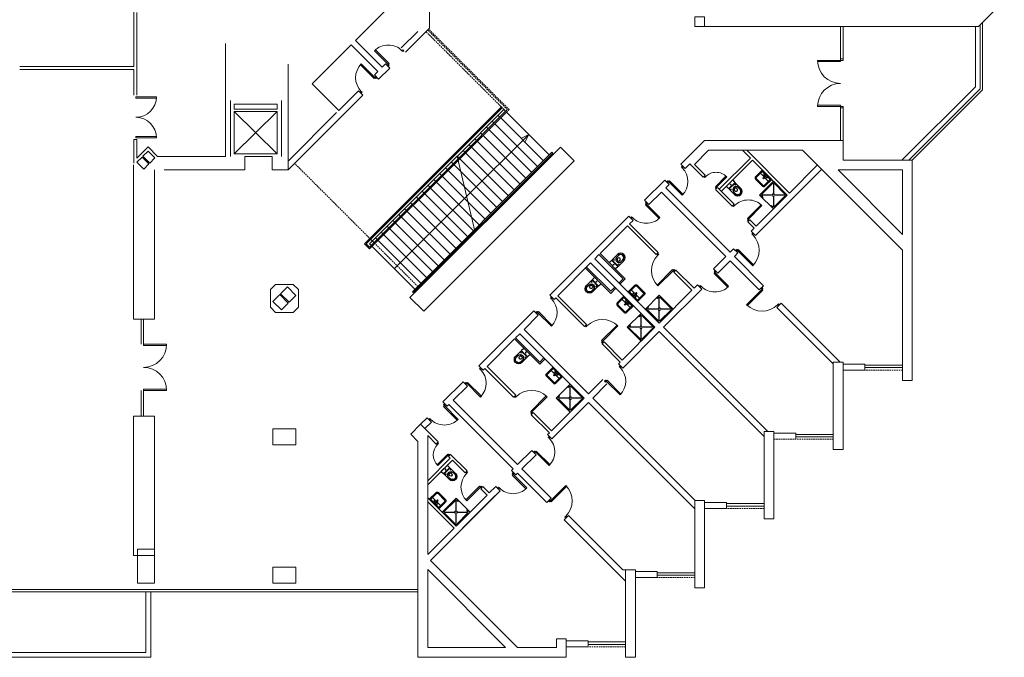
# Model space of a CAD drawing. Units: inches. Extents: x -134300 to 23868, y -18008 to 95653.
# Drawn here: x 4944 to 8998, y -18008 to -15381 of the extents above; entities that cross this region are included whole.
import ezdxf

# ---------------------------------------------------------------- set-up
doc = ezdxf.new("R2010")
doc.units = ezdxf.units.IN
doc.header["$MEASUREMENT"] = 0
doc.linetypes.add('HIDDEN', pattern=[9.525, 6.35, -3.175])
for name, color, linetype in [('1_Izgled_Korigiran_Vladi', 16, 'Continuous'), ('1Constr', 232, 'Continuous'), ('1San', 5, 'Continuous')]:
    doc.layers.add(name, color=color, linetype=linetype)
for name, color, linetype, lineweight in [('1Doors', 150, 'Continuous', 13), ('1Doors_Vladi', 151, 'Continuous', 13), ('1Hid', 30, 'HIDDEN', 9), ('1Hid_Vladi', 30, 'HIDDEN', 9), ('1Marks_Vladi', 112, 'Continuous', 5), ('1Vis', 231, 'Continuous', 9), ('1Walls', 7, 'Continuous', 20), ('1Walls_Vladi', 7, 'Continuous', 20), ('1Win', 140, 'Continuous', 9), ('1Win_Vladi', 4, 'Continuous', 9)]:
    doc.layers.add(name, color=color, linetype=linetype, lineweight=lineweight)

# ---------------------------------------------------------------- blocks, each defined once
blk = doc.blocks.new('Door_90')
for points in [[(2.5, 0), (-2.5, 0), (-2.5, -5), (2.5, -5)], [(82.5, -5), (2.5, -5), (2.5, -10), (82.5, -10)], [(2.5, -85), (-2.5, -85), (-2.5, -90), (2.5, -90)]]:
    blk.add_lwpolyline(points, close=True)
blk.add_arc((2.5, -5), 80, 270, 0)
blk = doc.blocks.new('Shower_90')
at = {"color": 0}
for p, q in [((90, 90), (0, 90)), ((0, 90), (0, 0)), ((4.5, 81), (4.5, 9)), ((16.9, 85.5), (9, 85.5)), ((39, 51), (9.2, 80.8)), ((16.9, 85.5), (16.9, 90)), ((51, 51), (80.8, 80.8)), ((73.1, 90), (73.1, 85.5)), ((81, 85.5), (73.1, 85.5)), ((85.5, 9), (85.5, 81)), ((90, 0), (90, 90)), ((0, 0), (90, 0)), ((9, 4.5), (81, 4.5)), ((9.2, 9.2), (39, 39)), ((80.8, 9.2), (51, 39))]:
    blk.add_line(p, q, dxfattribs=at)
for centre, major_axis, start_param, end_param in [((9, 81), (-3.18, 3.18), -0.785398, 0.785398), ((45, 45), (-3.98, 3.98), 0.785398, 7.068583), ((81, 81), (3.18, 3.18), 5.497787, 7.068583), ((9, 9), (3.18, 3.18), 2.356194, 3.926991), ((81, 9), (3.18, 3.18), 3.926991, 5.497787)]:
    blk.add_ellipse(centre, major_axis=major_axis, ratio=1, start_param=start_param, end_param=end_param, dxfattribs=at)
blk = doc.blocks.new('door100')
for points in [[(-5, 95), (-5, 5), (-10, 5), (-10, 95)], [(-95, 5), (-95, 0), (-100, 0), (-100, 5)], [(0, 5), (0, 0), (-5, 0), (-5, 5)]]:
    blk.add_lwpolyline(points, close=True)
blk.add_arc((-5, 5), 90, 90, 180)
blk = doc.blocks.new('WC_66')
for p, q in [((-13, 48), (-13, 38)), ((13, 48), (13, 38)), ((-15, 14), (-15, 16)), ((-6, 34.2), (-6, 38)), ((6, 34.3), (6, 38)), ((15, 14), (15, 16))]:
    blk.add_line(p, q)
for points in [[(-18, 48), (-18, 17, 0.414214), (-17, 16), (17, 16, 0.414214), (18, 17), (18, 48, 1)], [(-18, 1), (-18, 13, -0.414214), (-17, 14), (17, 14, -0.414214), (18, 13), (18, 1, -0.414214), (17, 0), (-17, 0, -0.414214)]]:
    blk.add_lwpolyline(points, format="xyb", close=True)
for centre, radius in [((-13, 22), 1), ((0, 7), 1.5), ((13, 22), 1)]:
    blk.add_circle(centre, radius)
for centre, radius, start, end in [((0, 48), 13, 0, 180), ((0, 38), 6, 0, 180), ((0, 38), 13, 180, 0), ((-3, 34.2), 3, 180, 236.232), ((0, 38.7), 8.39, 236.232, 303.8968), ((3, 34.3), 3, 303.8968, 0)]:
    blk.add_arc(centre, radius, start, end)
blk = doc.blocks.new('um55')
for p, q in [((-27.5, 41), (-27.5, 2)), ((-23.5, 41), (-23.5, 6)), ((-20.5, 48), (20.5, 48)), ((-20.5, 44), (20.5, 44)), ((23.5, 41), (23.5, 6)), ((27.5, 41), (27.5, 2)), ((-27.5, 6), (27.5, 6)), ((-27.5, 2), (27.5, 2)), ((-23.5, 17), (23.5, 17))]:
    blk.add_line(p, q)
for centre, radius in [((-8, 11.5), 1.5), ((0, 22), 2.5), ((0, 11.5), 2), ((8, 11.5), 1.5)]:
    blk.add_circle(centre, radius)
for centre, radius, start, end in [((-20.5, 41), 7, 90, 180), ((-20.5, 41), 3, 90, 180), ((20.5, 41), 7, 0, 90), ((20.5, 41), 3, 0, 90)]:
    blk.add_arc(centre, radius, start, end)
blk = doc.blocks.new('Door_70')
for points in [[(0, -2), (4, -2), (4, 2), (0, 2)], [(66, -2), (70, -2), (70, 2), (66, 2)], [(4, -64), (8, -64), (8, -2), (4, -2)]]:
    blk.add_lwpolyline(points, close=True)
blk.add_arc((4, -2), 62, 270, 0)

msp = doc.modelspace()

# ---------------------------------------------------------------- linework, layer by layer
at = {"lineweight": 20}
for p, q in [((7762.7, -15879.4), (7684.8, -15957.3)), ((8333.6, -15879.4), (8333.6, -15959.4)), ((7779.3, -15919.4), (7721.6, -15977.1)), ((7952.1, -15951.7), (7919.8, -15919.4)), ((8112.6, -16095.2), (7936.8, -15919.4)), ((8104.1, -16103.7), (7960.6, -15960.2)), ((7683, -15994.4), (7665.3, -15976.8)), ((7618, -16059.5), (7600.3, -16041.8)), ((7766.2, -16021.7), (7757.7, -16030.2)), ((7534.5, -16142.9), (7516.8, -16125.3)), ((7469.5, -16208), (7451.8, -16190.3)), ((7868.6, -16374.5), (7988.8, -16494.7)), ((7817.4, -16425.8), (7799.7, -16408.1)), ((7752.3, -16490.8), (7734.6, -16473.2)), ((7143.8, -16533.6), (7126.2, -16515.9)), ((5412.6, -16614.4), (5498.6, -16614.4)), ((7078.8, -16598.7), (7061.1, -16581)), ((6852.2, -16825.3), (6834.5, -16807.6)), ((8333.6, -16792.3), (8293.6, -16792.3)), ((8333.6, -16792.3), (8321.7, -16792.3)), ((8333.6, -16817.3), (8333.6, -16792.3)), ((8333.6, -16817.3), (8333.6, -16792.3)), ((8333.6, -16799.6), (8423.6, -16799.6)), ((8423.6, -16799.6), (8423.6, -16824.6)), ((8423.6, -16824.6), (8333.6, -16824.6)), ((6787.1, -16890.3), (6769.4, -16872.7)), ((6703.7, -16973.8), (6686, -16956.1)), ((7285.3, -16957.9), (7135, -17108.1)), ((5412.6, -17014.4), (5498.6, -17014.4)), ((6638.6, -17038.8), (6620.9, -17021.2)), ((6594.1, -17048), (6553.6, -17088.5)), ((6583.6, -17118.5), (6553.6, -17088.5)), ((8048.6, -17077.3), (8008.6, -17077.3)), ((8048.6, -17102.3), (8048.6, -17077.3)), ((8048.6, -17084.6), (8138.6, -17084.6)), ((8138.6, -17084.6), (8138.6, -17109.6)), ((6583.6, -17118.5), (6583.6, -18007.3)), ((6709.4, -17180.3), (6717.9, -17171.8)), ((6986.5, -17256.6), (6968.8, -17238.9)), ((6921.5, -17321.7), (6903.8, -17304)), ((6740.4, -17467.3), (6623.6, -17350.5)), ((6732, -17475.8), (6623.6, -17367.5)), ((7763.6, -17362.3), (7723.6, -17362.3)), ((7763.6, -17362.3), (7723.6, -17362.3)), ((7763.6, -17387.3), (7763.6, -17362.3)), ((7763.6, -17369.6), (7853.6, -17369.6)), ((7853.6, -17369.6), (7853.6, -17394.6)), ((7853.6, -17394.6), (7763.6, -17394.6)), ((5412.6, -17587.9), (5498.6, -17587.9)), ((7478.6, -17647.3), (7426.7, -17647.3)), ((7478.6, -17647.3), (7440, -17647.3)), ((7478.6, -17672.3), (7478.6, -17647.3)), ((7478.6, -17672.3), (7478.6, -17647.3)), ((7478.6, -17654.6), (7568.6, -17654.6)), ((7568.6, -17654.6), (7568.6, -17679.6)), ((7568.6, -17679.6), (7478.6, -17679.6)), ((7193.6, -17932.3), (7153.6, -17932.3)), ((7193.6, -17939.6), (7283.6, -17939.6)), ((7283.6, -17939.6), (7283.6, -17964.6)), ((7283.6, -17964.6), (7193.6, -17964.6))]:
    msp.add_line(p, q, dxfattribs=at)
at = {"layer": '1_Izgled_Korigiran_Vladi', "lineweight": 20}
for p, q in [((8898.3, -15403), (8898.3, -15665.6)), ((8908.3, -15393), (8908.3, -15669.7)), ((8878.3, -15409.4), (8878.3, -15657.3)), ((8576.2, -15959.4), (8878.3, -15657.3)), ((8604.4, -15959.4), (8898.3, -15665.6)), ((8618.6, -15959.4), (8908.3, -15669.7)), ((6003.6, -15934.4), (5826.1, -15759.4)), ((5826.1, -15759.4), (6003.6, -15759.4)), ((5826.1, -15934.4), (5826.1, -15759.4)), ((6003.6, -15759.4), (5826.1, -15934.4)), ((6003.6, -15934.4), (5826.1, -15759.4)), ((6003.6, -15934.4), (6003.6, -15759.4)), ((6926.8, -15740.8), (6363.2, -16304.4)), ((6930.3, -15744.4), (6370.3, -16304.4)), ((6937.4, -15751.4), (6742.9, -15946)), ((6944.5, -15758.5), (6745.6, -15957.4)), ((6948, -15762.1), (6749.1, -15961)), ((6926.8, -15740.8), (6930.3, -15744.4)), ((6944.5, -15758.5), (6937.4, -15751.4)), ((7124.1, -15938.2), (6948, -15762.1)), ((6896.4, -15806.6), (6889.3, -15799.5)), ((6920.4, -15782.6), (6913.4, -15775.5)), ((7100.1, -15962.2), (6924, -15786.1)), ((6848.3, -15854.7), (6841.2, -15847.6)), ((6872.4, -15830.6), (6865.3, -15823.6)), ((7052, -16010.3), (6875.9, -15834.2)), ((7076, -15986.2), (6899.9, -15810.1)), ((6824.3, -15878.7), (6817.2, -15871.7)), ((7003.9, -16058.4), (6827.8, -15882.3)), ((7028, -16034.3), (6851.9, -15858.2)), ((7134.7, -15927.5), (6560.6, -16501.7)), ((7138.3, -15931.1), (6564.1, -16505.3)), ((6776.2, -15926.8), (6769.1, -15919.7)), ((6955.8, -16106.4), (6779.7, -15930.3)), ((6800.2, -15902.8), (6793.2, -15895.7)), ((6979.9, -16082.4), (6803.8, -15906.3)), ((7138.3, -15931.1), (7134.7, -15927.5)), ((5826.1, -15934.4), (6003.6, -15934.4)), ((5871.1, -15944.4), (5983.1, -15944.4)), ((6745.1, -15943.8), (6384.5, -16304.4)), ((6747.8, -15955.2), (6384.5, -16318.5)), ((6749.1, -15961), (6384.5, -16325.6)), ((6728.1, -15974.9), (6721, -15967.8)), ((6752.2, -15950.9), (6745.1, -15943.8)), ((6931.8, -16130.5), (6755.7, -15954.4)), ((7107.2, -15969.3), (7103.6, -15965.7)), ((7131.2, -15945.2), (7127.7, -15941.7)), ((6704.1, -15998.9), (6697, -15991.9)), ((6774.5, -16069.4), (6707.6, -16002.5)), ((6759.8, -16006.6), (6731.6, -15978.4)), ((6907.7, -16154.5), (6759.8, -16006.6)), ((7083.1, -15993.3), (7079.6, -15989.8)), ((6656, -16047), (6648.9, -16039.9)), ((6803.9, -16195), (6659.5, -16050.6)), ((6680, -16023), (6673, -16015.9)), ((6789.2, -16132.2), (6683.6, -16026.5)), ((7035, -16041.4), (7031.5, -16037.9)), ((7059.1, -16017.3), (7055.5, -16013.8)), ((6607.9, -16095.1), (6600.8, -16088)), ((6631.9, -16071.1), (6624.9, -16064)), ((6811.6, -16250.7), (6635.5, -16074.6)), ((6883.7, -16178.6), (6774.5, -16069.4)), ((6986.9, -16089.5), (6983.4, -16085.9)), ((7011, -16065.4), (7007.5, -16061.9)), ((6583.9, -16119.1), (6576.8, -16112.1)), ((6763.5, -16298.8), (6587.4, -16122.7)), ((6787.5, -16274.7), (6611.4, -16098.6)), ((6859.7, -16202.6), (6789.2, -16132.2)), ((6938.9, -16137.6), (6935.3, -16134)), ((6962.9, -16113.5), (6959.4, -16110)), ((6535.8, -16167.2), (6528.7, -16160.2)), ((6715.4, -16346.9), (6539.3, -16170.8)), ((6559.8, -16143.2), (6552.7, -16136.1)), ((6739.5, -16322.8), (6563.4, -16146.7)), ((6914.8, -16161.6), (6911.3, -16158.1)), ((6487.7, -16215.3), (6480.6, -16208.2)), ((6511.7, -16191.3), (6504.7, -16184.2)), ((6691.4, -16370.9), (6515.3, -16194.8)), ((6835.6, -16226.7), (6803.9, -16195)), ((6866.7, -16209.7), (6863.2, -16206.1)), ((6890.8, -16185.6), (6887.2, -16182.1)), ((6463.7, -16239.4), (6456.6, -16232.3)), ((6643.3, -16419), (6467.2, -16242.9)), ((6667.3, -16394.9), (6491.2, -16218.8)), ((6818.7, -16257.8), (6815.1, -16254.2)), ((6842.7, -16233.7), (6839.2, -16230.2)), ((6415.6, -16287.4), (6408.5, -16280.4)), ((6415.6, -16287.4), (6408.5, -16280.4)), ((6595.2, -16467.1), (6419.1, -16291)), ((6439.6, -16263.4), (6432.5, -16256.3)), ((6619.2, -16443), (6443.1, -16266.9)), ((6794.6, -16281.8), (6791.1, -16278.3)), ((6384.5, -16325.6), (6363.2, -16304.4)), ((6384.5, -16318.5), (6370.3, -16304.4)), ((6391.5, -16311.5), (6384.5, -16304.4)), ((6571.2, -16491.1), (6395.1, -16315)), ((6746.5, -16329.9), (6743, -16326.4)), ((6770.6, -16305.8), (6767, -16302.3)), ((6698.4, -16378), (6694.9, -16374.4)), ((6722.5, -16353.9), (6719, -16350.4)), ((6674.4, -16402), (6670.9, -16398.5)), ((6626.3, -16450.1), (6622.8, -16446.6)), ((6650.4, -16426.1), (6646.8, -16422.5)), ((6578.2, -16498.2), (6574.7, -16494.6)), ((6602.3, -16474.1), (6598.7, -16470.6)), ((6564.1, -16505.3), (6560.6, -16501.7))]:
    msp.add_line(p, q, dxfattribs=at)
msp.add_lwpolyline([(6003.6, -15729.4), (6003.6, -15749.4), (5826.1, -15749.4), (5826.1, -15729.4)], close=True, dxfattribs=at)
at = {"layer": '1Constr', "lineweight": 20}
for p, q in [((5451.2, -15943.5), (5472.4, -15922.3)), ((5500.7, -15950.6), (5472.4, -15922.3)), ((5426.5, -15968.2), (5447.7, -15947)), ((5454.7, -15996.5), (5426.5, -15968.2)), ((5476, -15975.3), (5447.7, -15947)), ((5479.5, -15971.8), (5451.2, -15943.5)), ((5479.5, -15971.8), (5500.7, -15950.6)), ((5454.7, -15996.5), (5476, -15975.3)), ((6017.7, -16510), (6046, -16481.7)), ((6017.7, -16510), (6046, -16481.7)), ((6017.7, -16510), (6046, -16481.7)), ((6017.7, -16510), (6046, -16481.7)), ((6081.3, -16517), (6046, -16481.7)), ((6081.3, -16517), (6046, -16481.7)), ((5985.9, -16541.8), (6014.1, -16513.5)), ((5985.9, -16541.8), (6014.1, -16513.5)), ((5985.9, -16541.8), (6014.1, -16513.5)), ((5985.9, -16541.8), (6014.1, -16513.5)), ((6049.5, -16548.8), (6014.1, -16513.5)), ((6049.5, -16548.8), (6014.1, -16513.5)), ((6049.5, -16548.8), (6014.1, -16513.5)), ((6049.5, -16548.8), (6014.1, -16513.5)), ((6053, -16545.3), (6017.7, -16510)), ((6053, -16545.3), (6017.7, -16510)), ((6053, -16545.3), (6017.7, -16510)), ((6053, -16545.3), (6017.7, -16510)), ((6053, -16545.3), (6081.3, -16517)), ((6053, -16545.3), (6081.3, -16517)), ((6053, -16545.3), (6081.3, -16517)), ((6053, -16545.3), (6081.3, -16517)), ((6021.2, -16577.1), (5985.9, -16541.8)), ((6021.2, -16577.1), (5985.9, -16541.8)), ((6021.2, -16577.1), (5985.9, -16541.8)), ((6021.2, -16577.1), (5985.9, -16541.8)), ((6021.2, -16577.1), (6049.5, -16548.8)), ((6021.2, -16577.1), (6049.5, -16548.8)), ((6021.2, -16577.1), (6049.5, -16548.8)), ((6021.2, -16577.1), (6049.5, -16548.8))]:
    msp.add_line(p, q, dxfattribs=at)
for points in [[(7723.6, -15369.4), (7763.6, -15369.4), (7763.6, -15409.4), (7723.6, -15409.4)], [(5986.1, -17066.9), (5986.1, -17131.9), (6081.1, -17131.9), (6081.1, -17066.9)], [(5986.1, -17636.9), (5986.1, -17701.9), (6081.1, -17701.9), (6081.1, -17636.9)]]:
    msp.add_lwpolyline(points, close=True, dxfattribs=at)
msp.add_lwpolyline([(5428.6, -17701.9), (5428.6, -17561.9), (5498.6, -17561.9), (5498.6, -17701.9), (5428.6, -17701.9)], dxfattribs=at)
at = {"layer": '1Doors', "lineweight": 20}
for points in [[(5506.9, -15698.7), (5422.2, -15698.7), (5422.2, -15704), (5506.9, -15704)], [(5506.9, -15868.1), (5422.2, -15868.1), (5422.2, -15862.8), (5506.9, -15862.8)]]:
    msp.add_lwpolyline(points, close=True, dxfattribs=at)
for centre, start, end in [((5422.2, -15698.7), 270, 0), ((5422.2, -15868.1), 0, 90)]:
    msp.add_arc(centre, 84.7, start, end, dxfattribs=at)
at = {"layer": '1Doors_Vladi', "lineweight": 20}
for points in [[(8323.6, -15548.9), (8228.6, -15548.9), (8228.6, -15553.9), (8323.6, -15553.9)], [(8323.6, -15738.9), (8228.6, -15738.9), (8228.6, -15733.9), (8323.6, -15733.9)], [(5453.6, -16718.4), (5548.6, -16718.4), (5548.6, -16723.4), (5453.6, -16723.4)], [(5453.6, -16908.4), (5548.6, -16908.4), (5548.6, -16903.4), (5453.6, -16903.4)]]:
    msp.add_lwpolyline(points, close=True, dxfattribs=at)
for centre, start, end in [((8323.6, -15548.9), 180, 270), ((8323.6, -15738.9), 90, 180), ((5453.6, -16718.4), 270, 0), ((5453.6, -16908.4), 0, 90)]:
    msp.add_arc(centre, 95, start, end, dxfattribs=at)
at = {"layer": '1Hid', "lineweight": 20}
for p, q in [((8578.6, -16824.6), (8333.6, -16824.6)), ((8293.6, -17109.6), (8048.6, -17109.6)), ((8008.6, -17394.6), (7763.6, -17394.6)), ((7723.6, -17679.6), (7478.6, -17679.6)), ((7438.6, -17964.6), (7193.6, -17964.6))]:
    msp.add_line(p, q, dxfattribs=at)
at = {"layer": '1Hid_Vladi', "lineweight": 20}
for p, q in [((6944.5, -15758.5), (6617, -15431)), ((6951.6, -15751.4), (6624, -15423.9)), ((6958.6, -15751.4), (6627.6, -15420.4)), ((6944.5, -15758.5), (6951.6, -15751.4)), ((6948, -15762.1), (6958.6, -15751.4)), ((6589.6, -16486.9), (6075.3, -15972.7))]:
    msp.add_line(p, q, dxfattribs=at)
at = {"layer": '1Marks_Vladi', "lineweight": 20}
for p, q in [((6783.9, -16109.4), (7039.6, -15853.6)), ((6818.7, -16257.8), (6745.1, -15943.8)), ((6486.7, -16406.6), (6783.9, -16109.4))]:
    msp.add_line(p, q, dxfattribs=at)
msp.add_lwpolyline([(7009.7, -15868.9), (7039.6, -15853.6), (7024.3, -15883.6)], dxfattribs=at)
at = {"layer": '1Vis', "lineweight": 20}
for p, q in [((5463.6, -17987.9), (5463.6, -17737.9)), ((5483.6, -18007.9), (5483.6, -17737.9)), ((4038.6, -17987.9), (5463.6, -17987.9)), ((4038.6, -18007.9), (5483.6, -18007.9))]:
    msp.add_line(p, q, dxfattribs=at)
at = {"layer": '1Walls', "lineweight": 20}
for p, q in [((6631.6, -14839.4), (6631.6, -15416.4)), ((6326.1, -15467.3), (6487, -15306.4)), ((8891.9, -15409.4), (8997.5, -15303.7)), ((5413.6, -15339.4), (5413.6, -15574.4)), ((5425.6, -15351.4), (5425.6, -15692.4)), ((6514.9, -15497.7), (6583.2, -15429.4)), ((6532.6, -15515.4), (6631.6, -15416.4)), ((8891.9, -15409.4), (7763.6, -15409.4)), ((6147.6, -15645.8), (6308.4, -15485)), ((6418, -15594.6), (6308.4, -15485)), ((6435.7, -15576.9), (6326.1, -15467.3)), ((6435.7, -15576.9), (6449.9, -15562.8)), ((6449.9, -15562.8), (6435.7, -15576.9)), ((6467.5, -15580.4), (6449.9, -15562.8)), ((4943.9, -15574.4), (5413.6, -15574.4)), ((4943.9, -15586.4), (5413.6, -15586.4)), ((5413.6, -15586.4), (5413.6, -15692.4)), ((6403.9, -15608.7), (6418, -15594.6)), ((6421.6, -15626.4), (6467.5, -15580.4)), ((6462.9, -15575.8), (6454.5, -15567.4)), ((6257.2, -15755.5), (6147.6, -15645.8)), ((6421.6, -15626.4), (6403.9, -15608.7)), ((6257.2, -15755.5), (6338.9, -15673.8)), ((6356.5, -15691.5), (6338.9, -15673.8)), ((6048.6, -15999.4), (6356.5, -15691.5)), ((6048.6, -15964), (6248.7, -15763.9)), ((5425.6, -15874.4), (5413.6, -15874.4)), ((5413.6, -15874.4), (5413.6, -15972.3)), ((5425.6, -15874.4), (5425.6, -15952.1)), ((8333.6, -15879.4), (7762.7, -15879.4)), ((5425.6, -15952.1), (5472.4, -15905.3)), ((5511.5, -15944.4), (5472.4, -15905.3)), ((7170, -15906.4), (6550.6, -16525.9)), ((7226.6, -15962.9), (7170, -15906.4)), ((8166.7, -15919.4), (7779.3, -15919.4)), ((8166.7, -15919.4), (8578.6, -16331.3)), ((5511.5, -15944.4), (5791.1, -15944.4)), ((7226.6, -15962.9), (6607.1, -16582.4)), ((7684.8, -15957.3), (7665.3, -15976.8)), ((7952.1, -15951.7), (7824.2, -16079.7)), ((7960.6, -15960.2), (7832.6, -16088.2)), ((8618.6, -15959.4), (8333.6, -15959.4)), ((8618.6, -15959.4), (8618.6, -16867.3)), ((5412.6, -15978.5), (5412.6, -16614.4)), ((5498.6, -15999.4), (5498.6, -16614.4)), ((5538.6, -15999.4), (5871.1, -15999.4)), ((7702.5, -15975), (7683, -15994.4)), ((7702.5, -15975), (7757.7, -16030.2)), ((7721.6, -15977.1), (7766.2, -16021.7)), ((8245.2, -15997.9), (7972.9, -16270.2)), ((8227.5, -15980.3), (8112.6, -16095.2)), ((8578.6, -15999.4), (8313.6, -15999.4)), ((8578.6, -16266.1), (8313.6, -15999.4)), ((8578.6, -15999.4), (8361.4, -15999.4)), ((8578.6, -16266.1), (8578.6, -15999.4)), ((7600.3, -16041.8), (7516.8, -16125.3)), ((7766.2, -16021.7), (7757.7, -16030.2)), ((7585.8, -16091.7), (7534.5, -16142.9)), ((7585.8, -16091.7), (7851, -16356.8)), ((7618, -16059.5), (7603.5, -16074)), ((7603.5, -16074), (7868.6, -16339.2)), ((7808.6, -16081.1), (7876.5, -16149)), ((7817.1, -16072.6), (7885, -16140.5)), ((8104.1, -16103.7), (7976.1, -16231.7)), ((7885, -16140.5), (7876.5, -16149)), ((7451.8, -16190.3), (7126.2, -16515.9)), ((7469.5, -16208), (7455, -16222.5)), ((7950, -16205.6), (7941.5, -16214.1)), ((7941.5, -16214.1), (7967.6, -16240.2)), ((7950, -16205.6), (7976.1, -16231.7)), ((7446.5, -16231), (7333, -16344.5)), ((7446.5, -16231), (7564.6, -16349.1)), ((7455, -16222.5), (7573.1, -16340.6)), ((7967.6, -16240.2), (7955.3, -16252.5)), ((7955.3, -16252.5), (7972.9, -16270.2)), ((7883.1, -16324.7), (7868.6, -16339.2)), ((7883.1, -16324.7), (7900.8, -16342.3)), ((8578.6, -16867.3), (8578.6, -16331.3)), ((7328.8, -16348.7), (7311.8, -16365.7)), ((7311.8, -16365.7), (7577, -16630.8)), ((7328.8, -16348.7), (7428.5, -16448.4)), ((7333, -16344.5), (7437, -16448.4)), ((7573.1, -16340.6), (7564.6, -16349.1)), ((7851, -16356.8), (7799.7, -16408.1)), ((7868.6, -16374.5), (7817.4, -16425.8)), ((7868.6, -16374.5), (7988.8, -16494.7)), ((7900.8, -16342.3), (7886.3, -16356.8)), ((7886.3, -16356.8), (8006.5, -16477)), ((7294.1, -16383.3), (7159.4, -16518.1)), ((7272.9, -16404.6), (7376.9, -16508.5)), ((7277.1, -16400.3), (7376.9, -16500.1)), ((7294.1, -16383.3), (7559.3, -16648.5)), ((7645.2, -16412.7), (7636.7, -16421.2)), ((7645.2, -16412.7), (7720.1, -16487.6)), ((7428.5, -16448.4), (7411.5, -16465.4)), ((7428.5, -16448.4), (7411.5, -16465.4)), ((7437, -16448.4), (7415.8, -16469.7)), ((7437, -16448.4), (7415.8, -16469.7)), ((7636.7, -16421.2), (7711.7, -16496.1)), ((7376.9, -16500.1), (7393.9, -16483.1)), ((7376.9, -16508.5), (7398.1, -16487.3)), ((7711.7, -16496.1), (7577, -16630.8)), ((7752.3, -16490.8), (7594.6, -16648.5)), ((7734.6, -16473.2), (7720.1, -16487.6)), ((8006.5, -16477), (7988.8, -16494.7)), ((6607.1, -16582.4), (6550.6, -16525.9)), ((7150.9, -16526.5), (7143.8, -16533.6)), ((7150.9, -16526.5), (7269, -16644.7)), ((7159.4, -16518.1), (7277.5, -16636.2)), ((8078.6, -16549.2), (8061, -16566.8)), ((8061, -16566.8), (8293.6, -16799.5)), ((8078.6, -16549.2), (8321.7, -16792.3)), ((7061.1, -16581), (6834.5, -16807.6)), ((7078.8, -16598.7), (7020.1, -16657.4)), ((7020.1, -16657.4), (7285.3, -16922.5)), ((7269, -16644.7), (7277.5, -16636.2)), ((7424.6, -16783.2), (7559.3, -16648.5)), ((7594.6, -16648.5), (8023.4, -17077.3)), ((6981.2, -16696.2), (6867.7, -16809.7)), ((6981.2, -16696.2), (7085.2, -16800.2)), ((7002.4, -16675), (6985.5, -16692)), ((6985.5, -16692), (7085.2, -16791.7)), ((7002.4, -16675), (7267.6, -16940.2)), ((7426.7, -16816.5), (7577, -16666.2)), ((7577, -16666.2), (8008.6, -17097.8)), ((7349.7, -16708.3), (7341.2, -16716.8)), ((7341.2, -16716.8), (7416.1, -16791.7)), ((7349.7, -16708.3), (7424.6, -16783.2)), ((7085.2, -16791.7), (7102.2, -16774.8)), ((7085.2, -16800.2), (7106.4, -16779)), ((6859.2, -16818.2), (6852.2, -16825.3)), ((6859.2, -16818.2), (6977.4, -16936.3)), ((6867.7, -16809.7), (6985.9, -16927.9)), ((7409, -16798.8), (7416.1, -16791.7)), ((7409, -16798.8), (7426.7, -16816.5)), ((8293.6, -17152.3), (8293.6, -16792.3)), ((8333.6, -16804.1), (8333.6, -17152.3)), ((7285.3, -16922.5), (7344, -16863.8)), ((7285.3, -16922.5), (7344, -16863.8)), ((6769.4, -16872.7), (6686, -16956.1)), ((6787.1, -16890.3), (6728.4, -16949)), ((7302.9, -16940.2), (7361.6, -16881.5)), ((6977.4, -16936.3), (6985.9, -16927.9)), ((7132.9, -17074.9), (7267.6, -16940.2)), ((6710.7, -16966.7), (6703.7, -16973.8)), ((6710.7, -16966.7), (6975.9, -17231.9)), ((6728.4, -16949), (6993.6, -17214.2)), ((5412.6, -17014.4), (5412.6, -17587.9)), ((5498.6, -17014.4), (5498.6, -17587.9)), ((6620.9, -17021.2), (6594.1, -17048)), ((7058, -17000), (7049.5, -17008.5)), ((7049.5, -17008.5), (7124.4, -17083.4)), ((7058, -17000), (7132.9, -17074.9)), ((6594.1, -17048), (6667, -17120.9)), ((6638.6, -17038.8), (6611.8, -17065.7)), ((6623.6, -17094.5), (6658.5, -17129.4)), ((6623.6, -17094.5), (6623.6, -17584.2)), ((7117.3, -17090.5), (7124.4, -17083.4)), ((7117.3, -17090.5), (7135, -17108.1)), ((8008.6, -17437.3), (8008.6, -17077.3)), ((8048.6, -17077.3), (8048.6, -17437.3)), ((6658.5, -17129.4), (6667, -17120.9)), ((6623.6, -17280.3), (6716.5, -17187.4)), ((6709.4, -17180.3), (6717.9, -17171.8)), ((6709.4, -17180.3), (6716.5, -17187.4)), ((6717.9, -17171.8), (6785.8, -17239.7)), ((6993.6, -17214.2), (7052.3, -17155.5)), ((7011.3, -17231.9), (7070, -17173.2)), ((7052.3, -17155.5), (7070, -17173.2)), ((6623.6, -17297.3), (6725, -17195.9)), ((6725, -17195.9), (6777.3, -17248.2)), ((6777.3, -17248.2), (6785.8, -17239.7)), ((6968.8, -17238.9), (6975.9, -17231.9)), ((6986.5, -17256.6), (6993.6, -17249.6)), ((7113.8, -17369.8), (6993.6, -17249.6)), ((6995, -17251), (6995, -17251)), ((6842.3, -17313.3), (6850.8, -17304.8)), ((6850.8, -17304.8), (6876.9, -17330.9)), ((6876.9, -17330.9), (6903.8, -17304)), ((6634.7, -17608.4), (6921.5, -17321.7)), ((6634.7, -17608.4), (6900.3, -17342.9)), ((6740.4, -17467.3), (6868.4, -17339.4)), ((6842.3, -17313.3), (6868.4, -17339.4)), ((7113.8, -17369.8), (7131.5, -17352.1)), ((7185.9, -17441.9), (7203.6, -17424.2)), ((7438.6, -17694.6), (7185.9, -17441.9)), ((6623.6, -17584.2), (6732, -17475.8)), ((6634.7, -17608.4), (6993.5, -17967.3)), ((6623.6, -17646.8), (6944, -17967.3)), ((6623.6, -17646.8), (6623.6, -17967.3)), ((7438.6, -18007.3), (7438.6, -17647.3)), ((7478.6, -17647.3), (7478.6, -18007.3)), ((7153.6, -17967.3), (7153.6, -17932.3)), ((7193.6, -17932.3), (7193.6, -18007.3)), ((6944, -17967.3), (6623.6, -17967.3)), ((7153.6, -17967.3), (6993.5, -17967.3)), ((7193.6, -18007.3), (6583.6, -18007.3))]:
    msp.add_line(p, q, dxfattribs=at)
msp.add_lwpolyline([(5975.9, -16492.9), (5997.1, -16471.7), (6070.1, -16471.7), (6091.3, -16492.9), (6091.3, -16565.9), (6070.1, -16587.1), (5997.1, -16587.1), (5975.9, -16565.9)], close=True, dxfattribs=at)
msp.add_lwpolyline([(5975.9, -16492.9), (5997.1, -16471.7), (6070.1, -16471.7), (6091.3, -16492.9), (6091.3, -16565.9), (6070.1, -16587.1), (5997.1, -16587.1), (5975.9, -16565.9)], close=True, dxfattribs=at)
for points in [[(8618.6, -16867.3), (8578.6, -16867.3)], [(7302.9, -16940.2), (7725, -17362.3)], [(7285.3, -16957.9), (7723.6, -17396.2)], [(8333.6, -17152.3), (8293.6, -17152.3)], [(7131.5, -17352.1), (7011.3, -17231.9)], [(7763.6, -17362.3), (7763.6, -17722.3), (7723.6, -17722.3), (7723.6, -17362.3)], [(7426.7, -17647.3), (7203.6, -17424.2)], [(8048.6, -17437.3), (8008.6, -17437.3)], [(7478.6, -18007.3), (7438.6, -18007.3)]]:
    msp.add_lwpolyline(points, dxfattribs=at)
at = {"layer": '1Walls_Vladi', "lineweight": 20}
for p, q in [((5791.1, -15479.4), (5791.1, -15944.4)), ((6048.6, -15563.8), (6048.6, -15999.4)), ((5811.1, -15714.4), (5811.1, -15944.4)), ((6021.1, -15714.4), (6021.1, -15944.4)), ((5871.1, -15944.4), (5871.1, -15999.4)), ((5983.1, -15944.4), (5983.1, -15999.4)), ((6048.6, -15999.4), (5983.1, -15999.4)), ((5494.6, -17587.9), (5432.6, -17587.9))]:
    msp.add_line(p, q, dxfattribs=at)
at = {"layer": '1Win', "lineweight": 20}
for p, q in [((8323.6, -15409.4), (8323.6, -15548.9)), ((8333.6, -15409.4), (8333.6, -15548.9)), ((8578.6, -16804.6), (8423.6, -16804.6)), ((8578.6, -16814.6), (8423.6, -16814.6)), ((8293.6, -17089.6), (8138.6, -17089.6)), ((8293.6, -17099.6), (8138.6, -17099.6)), ((8008.6, -17374.6), (7853.6, -17374.6)), ((8008.6, -17384.6), (7853.6, -17384.6)), ((7723.6, -17659.6), (7568.6, -17659.6)), ((7723.6, -17669.6), (7568.6, -17669.6)), ((4138.6, -17727.9), (6583.6, -17727.9)), ((4138.6, -17737.9), (6583.6, -17737.9)), ((7438.6, -17944.6), (7283.6, -17944.6)), ((7438.6, -17954.6), (7283.6, -17954.6))]:
    msp.add_line(p, q, dxfattribs=at)
at = {"layer": '1Win_Vladi', "lineweight": 20}
for p, q in [((8323.6, -15542.9), (8333.6, -15542.9)), ((8323.6, -15548.9), (8333.6, -15548.9)), ((8323.6, -15738.9), (8323.6, -15879.4)), ((8323.6, -15738.9), (8333.6, -15738.9)), ((8323.6, -15744.9), (8333.6, -15744.9)), ((8333.6, -15738.9), (8333.6, -15879.4)), ((5443.6, -16614.4), (5443.6, -16718.4)), ((5453.6, -16614.4), (5453.6, -16718.4)), ((5443.6, -16908.4), (5443.6, -17014.4)), ((5453.6, -16908.4), (5453.6, -17014.4))]:
    msp.add_line(p, q, dxfattribs=at)

# ---------------------------------------------------------------- block references
at = {"layer": '1Doors', "lineweight": 20, "extrusion": (0, 0, -1), "xscale": -1, "zscale": -1, "rotation": 225.0000000004422}
msp.add_blockref('Door_90', (-6459.4, -15570.9), dxfattribs=at)
at = {"layer": '1Doors', "lineweight": 20, "extrusion": (0, 0, -1), "zscale": -1, "rotation": 44.9999999995464}
msp.add_blockref('Door_90', (-6412, -15618.3), dxfattribs=at)
at = {"layer": '1Doors', "lineweight": 20, "xscale": -1}
for name, p, rotation in [('Door_90', (7609.8, -16049.9), 134.9999999996422), ('Door_90', (7945.1, -16209.1), 225.0029158969467), ('door100', (7642, -16414.5), 134.9999999998397), ('Door_90', (7070.7, -16589.1), 134.9999999996393), ('Door_90', (6779, -16880.8), 134.9999999996393), ('Door_90', (7353.5, -16872), 135.0029158968191), ('Door_90', (7061.8, -17163.6), 135.0029158968191), ('Door_70', (6712.9, -17175.4), 314.9999999999765), ('door100', (7121.6, -17363.4), 315.0000000000134)]:
    msp.add_blockref(name, p, dxfattribs=dict(at, rotation=rotation))
at = {"layer": '1Doors', "lineweight": 20}
for name, p, rotation in [('Door_70', (7812.1, -16076.2), 134.9999999999876), ('Door_90', (7525, -16134.8), 315.0000000003165), ('door100', (7890.9, -16331), 224.9999999999764), ('Door_90', (7807.8, -16417.6), 315.0000000003165), ('door100', (8000.2, -16484.8), 134.9999999999764), ('door100', (7342.9, -16713.6), 314.999999999859), ('door100', (7051.3, -17005.3), 314.999999999859), ('Door_90', (6694.1, -16965.7), 315.0000000003136), ('Door_90', (6845.9, -17308.3), 224.9970841030174), ('Door_90', (6977, -17248.5), 315.0000000003136)]:
    msp.add_blockref(name, p, dxfattribs=dict(at, rotation=rotation))
at = {"layer": '1San', "lineweight": 20}
for name, p, rotation in [('um55', (8021.7, -16018.5), 135.0000000001403), ('WC_66', (7865.9, -16055), 225.000000000124), ('WC_66', (7384, -16395.4), 314.9999999999922), ('um55', (7452.2, -16538.6), 135.0000000001403), ('um55', (7160.5, -16830.3), 135.0000000001403)]:
    msp.add_blockref(name, p, dxfattribs=dict(at, rotation=rotation))
for p, xscale, yscale, zscale, rotation in [((8046.8, -16046.4), -0.8999999999999999, 0.8999999999999999, 0.8999999999999999, 134.9999999999715), ((7634.2, -16573.6), -0.8999999999999998, 0.8999999999999998, 0.8999999999999998, 44.99999999997139), ((7559.3, -16648.5), -0.8999999999999998, 0.8999999999999998, 0.8999999999999998, 44.99999999997139), ((7267.6, -16940.2), -0.8999999999999998, 0.8999999999999998, 0.8999999999999998, 44.99999999997139), ((6683.2, -17410.1), 0.9000000000000002, 0.9000000000000002, 0.9000000000000002, 314.9999999999927)]:
    msp.add_blockref('Shower_90', p, dxfattribs=dict(at, xscale=xscale, yscale=yscale, zscale=zscale, rotation=rotation))
at = {"layer": '1San', "lineweight": 20, "xscale": -1}
for name, p, rotation in [('WC_66', (7323.8, -16455.5), 134.9999999997113), ('um55', (7467, -16523.8), 314.9999999996974), ('WC_66', (7032.2, -16747.2), 134.9999999997113), ('WC_66', (6691.7, -17229.1), 224.9999999998401), ('um55', (6648.2, -17377.9), 314.9999999998239)]:
    msp.add_blockref(name, p, dxfattribs=dict(at, rotation=rotation))

doc.saveas('drawing.dxf')
